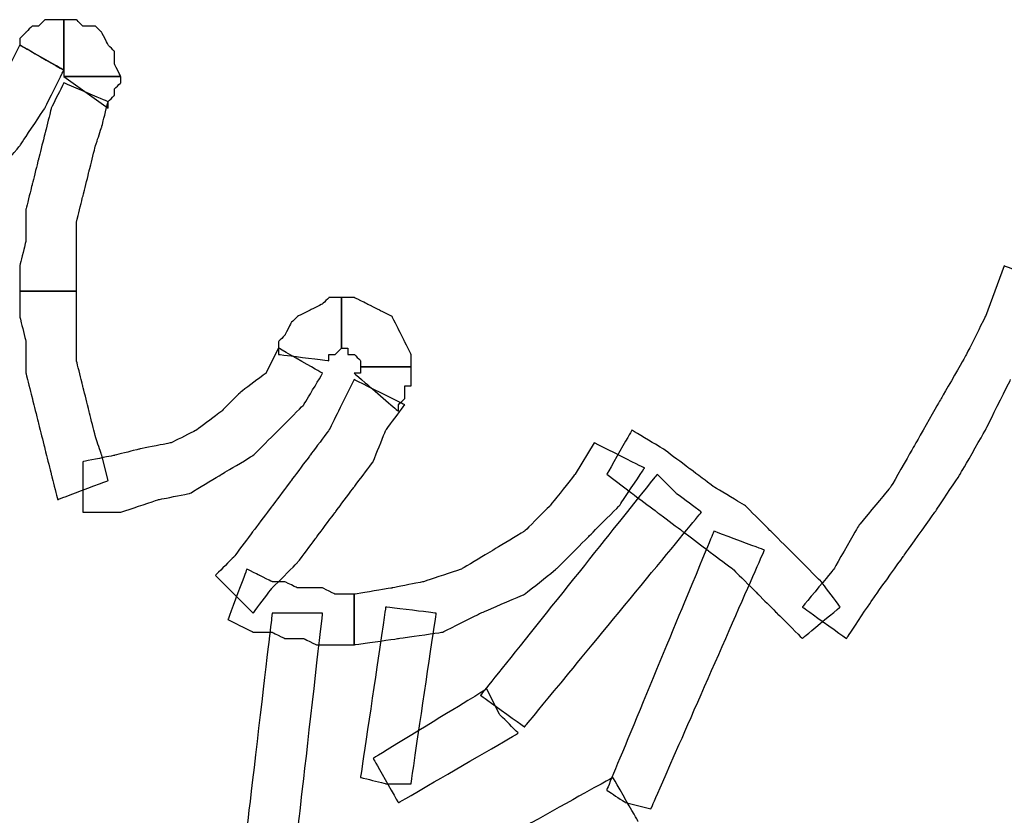
# Model space of a CAD drawing. Extents: x 0 to 216, y 0 to 280.
# Drawn here: x 164 to 172, y 206 to 213 of the extents above; entities that cross this region are included whole.
import ezdxf

# ---------------------------------------------------------------- set-up
doc = ezdxf.new("R2010")
doc.units = 0
doc.header["$LTSCALE"] = 10
doc.header["$MEASUREMENT"] = 0
doc.layers.add('CADdetails-9-EXTRAFINE', color=9, linetype='CONTINUOUS')

msp = doc.modelspace()

# ---------------------------------------------------------------- linework, layer by layer
at = {"layer": 'CADdetails-9-EXTRAFINE'}
for points in [[(164.1283, 212.8258), (164.1283, 212.8258), (164.1283, 212.8258), (164.0758, 212.7733), (164.0758, 212.7733)], [(164.1283, 212.8258), (164.1283, 212.8258), (164.1283, 212.8258), (164.0758, 212.7733), (164.0758, 212.7733)], [(164.1809, 212.8258), (164.1809, 212.8258), (164.1809, 212.8258), (164.1283, 212.8258), (164.1283, 212.8258)], [(164.1809, 212.8258), (164.1809, 212.8258), (164.1809, 212.8258), (164.1283, 212.8258), (164.1283, 212.8258)], [(164.2335, 212.8258), (164.2335, 212.8258), (164.2335, 212.8258), (164.1809, 212.8258), (164.1809, 212.8258)], [(164.2335, 212.8258), (164.2335, 212.8258), (164.2335, 212.8258), (164.1809, 212.8258), (164.1809, 212.8258)], [(164.286, 212.8258), (164.286, 212.8258), (164.286, 212.8258), (164.2335, 212.8258), (164.2335, 212.8258)], [(164.286, 212.8258), (164.286, 212.8258), (164.286, 212.8258), (164.2335, 212.8258), (164.2335, 212.8258)], [(164.286, 212.4054), (164.286, 212.4054), (164.286, 212.8258), (164.286, 212.8258)], [(164.3911, 212.8258), (164.3911, 212.8258), (164.3911, 212.8258), (164.286, 212.8258), (164.286, 212.8258)], [(164.286, 212.8258), (164.286, 212.8258), (164.286, 212.8258), (164.286, 212.4054), (164.286, 212.4054)], [(164.286, 212.4054), (164.286, 212.4054), (164.286, 212.8258), (164.286, 212.8258)], [(164.3911, 212.8258), (164.3911, 212.8258), (164.3911, 212.8258), (164.286, 212.8258), (164.286, 212.8258)], [(164.286, 212.8258), (164.286, 212.8258), (164.286, 212.8258), (164.286, 212.4054), (164.286, 212.4054)], [(164.4437, 212.7733), (164.4437, 212.7733), (164.4437, 212.7733), (164.3911, 212.8258), (164.3911, 212.8258)], [(164.4437, 212.7733), (164.4437, 212.7733), (164.4437, 212.7733), (164.3911, 212.8258), (164.3911, 212.8258)], [(163.9706, 212.7207), (163.9706, 212.7207), (163.9706, 212.7207), (163.9181, 212.6681), (163.9181, 212.6681)], [(163.9706, 212.7207), (163.9706, 212.7207), (163.9706, 212.7207), (163.9181, 212.6681), (163.9181, 212.6681)], [(164.0232, 212.7733), (164.0232, 212.7733), (164.0232, 212.7733), (163.9706, 212.7207), (163.9706, 212.7207)], [(164.0232, 212.7733), (164.0232, 212.7733), (164.0232, 212.7733), (163.9706, 212.7207), (163.9706, 212.7207)], [(164.0758, 212.7733), (164.0758, 212.7733), (164.0758, 212.7733), (164.0232, 212.7733), (164.0232, 212.7733)], [(164.0758, 212.7733), (164.0758, 212.7733), (164.0758, 212.7733), (164.0232, 212.7733), (164.0232, 212.7733)], [(164.5489, 212.7733), (164.5489, 212.7733), (164.5489, 212.7733), (164.4437, 212.7733), (164.4437, 212.7733)], [(164.5489, 212.7733), (164.5489, 212.7733), (164.5489, 212.7733), (164.4437, 212.7733), (164.4437, 212.7733)], [(164.6014, 212.7207), (164.6014, 212.7207), (164.6014, 212.7207), (164.5489, 212.7733), (164.5489, 212.7733)], [(164.6014, 212.7207), (164.6014, 212.7207), (164.6014, 212.7207), (164.5489, 212.7733), (164.5489, 212.7733)], [(164.654, 212.6155), (164.654, 212.6155), (164.654, 212.6155), (164.6014, 212.7207), (164.6014, 212.7207)], [(164.654, 212.6155), (164.654, 212.6155), (164.654, 212.6155), (164.6014, 212.7207), (164.6014, 212.7207)], [(163.9181, 212.6681), (163.9181, 212.6681), (163.9181, 212.6681), (163.9181, 212.6155), (163.9181, 212.6155)], [(163.9181, 212.6681), (163.9181, 212.6681), (163.9181, 212.6681), (163.9181, 212.6155), (163.9181, 212.6155)], [(163.9181, 212.6155), (163.9181, 212.6155), (163.7604, 212.3002), (163.7604, 212.3002)], [(163.9181, 212.6155), (163.9181, 212.6155), (163.7604, 212.3002), (163.7604, 212.3002)], [(163.9181, 212.6155), (163.9181, 212.6155), (163.9181, 212.6155), (164.286, 212.4054), (164.286, 212.4054)], [(163.9181, 212.6155), (163.9181, 212.6155), (163.9181, 212.6155), (164.286, 212.4054), (164.286, 212.4054)], [(164.286, 212.4054), (164.286, 212.4054), (164.286, 212.4054), (163.9181, 212.6155), (163.9181, 212.6155)], [(164.286, 212.4054), (164.286, 212.4054), (164.286, 212.4054), (163.9181, 212.6155), (163.9181, 212.6155)], [(164.7066, 212.563), (164.7066, 212.563), (164.7066, 212.563), (164.654, 212.6155), (164.654, 212.6155)], [(164.7066, 212.563), (164.7066, 212.563), (164.7066, 212.563), (164.654, 212.6155), (164.654, 212.6155)], [(164.7066, 212.4578), (164.7066, 212.4578), (164.7066, 212.4578), (164.7066, 212.563), (164.7066, 212.563)], [(164.7066, 212.4578), (164.7066, 212.4578), (164.7066, 212.4578), (164.7066, 212.563), (164.7066, 212.563)], [(164.1283, 212.0899), (164.1283, 212.0899), (164.1283, 212.0899), (164.286, 212.4054), (164.286, 212.4054)], [(164.1283, 212.0899), (164.1283, 212.0899), (164.1283, 212.0899), (164.286, 212.4054), (164.286, 212.4054)], [(164.286, 212.4054), (164.286, 212.4054), (164.286, 212.3528), (164.286, 212.3528)], [(164.286, 212.4054), (164.286, 212.4054), (164.286, 212.3528), (164.286, 212.3528)], [(164.7591, 212.3528), (164.7591, 212.3528), (164.7591, 212.3528), (164.7066, 212.4578), (164.7066, 212.4578)], [(164.7591, 212.3528), (164.7591, 212.3528), (164.7591, 212.3528), (164.7066, 212.4578), (164.7066, 212.4578)], [(164.286, 212.3002), (164.286, 212.3002), (164.286, 212.3002), (164.1809, 212.0899), (164.1809, 212.0899)], [(164.286, 212.3002), (164.286, 212.3002), (164.286, 212.3002), (164.1809, 212.0899), (164.1809, 212.0899)], [(164.286, 212.3528), (164.286, 212.3528), (164.286, 212.3528), (164.7591, 212.3528), (164.7591, 212.3528)], [(164.286, 212.3528), (164.286, 212.3528), (164.654, 212.0899), (164.654, 212.0899)], [(164.7591, 212.3528), (164.7591, 212.3528), (164.7591, 212.3528), (164.286, 212.3528), (164.286, 212.3528)], [(164.286, 212.3528), (164.286, 212.3528), (164.286, 212.3528), (164.7591, 212.3528), (164.7591, 212.3528)], [(164.286, 212.3528), (164.286, 212.3528), (164.654, 212.0899), (164.654, 212.0899)], [(164.7591, 212.3528), (164.7591, 212.3528), (164.7591, 212.3528), (164.286, 212.3528), (164.286, 212.3528)], [(164.654, 212.1425), (164.654, 212.1425), (164.654, 212.1425), (164.286, 212.3002), (164.286, 212.3002)], [(164.654, 212.1425), (164.654, 212.1425), (164.654, 212.1425), (164.286, 212.3002), (164.286, 212.3002)], [(164.7066, 212.2477), (164.7066, 212.2477), (164.7066, 212.2477), (164.7591, 212.3002), (164.7591, 212.3002)], [(164.7066, 212.2477), (164.7066, 212.2477), (164.7066, 212.2477), (164.7591, 212.3002), (164.7591, 212.3002)], [(164.7591, 212.3002), (164.7591, 212.3002), (164.7591, 212.3002), (164.7591, 212.3528), (164.7591, 212.3528)], [(164.7591, 212.3002), (164.7591, 212.3002), (164.7591, 212.3002), (164.7591, 212.3528), (164.7591, 212.3528)], [(164.7066, 212.1951), (164.7066, 212.1951), (164.7066, 212.1951), (164.7066, 212.2477), (164.7066, 212.2477)], [(164.7066, 212.1951), (164.7066, 212.1951), (164.7066, 212.1951), (164.7066, 212.2477), (164.7066, 212.2477)], [(164.6014, 211.9322), (164.6014, 211.9322), (164.6014, 211.9322), (164.654, 212.1425), (164.654, 212.1425)], [(164.6014, 211.9322), (164.6014, 211.9322), (164.6014, 211.9322), (164.654, 212.1425), (164.654, 212.1425)], [(164.654, 212.1425), (164.654, 212.1425), (164.654, 212.1425), (164.7066, 212.1951), (164.7066, 212.1951)], [(164.654, 212.1425), (164.654, 212.1425), (164.654, 212.1425), (164.7066, 212.1951), (164.7066, 212.1951)], [(164.654, 212.0899), (164.654, 212.0899), (164.654, 212.0899), (164.654, 212.1425), (164.654, 212.1425)], [(164.654, 212.0899), (164.654, 212.0899), (164.654, 212.0899), (164.654, 212.1425), (164.654, 212.1425)], [(163.9181, 211.7746), (163.9181, 211.7746), (163.9181, 211.7746), (164.1283, 212.0899), (164.1283, 212.0899)], [(163.9181, 211.7746), (163.9181, 211.7746), (163.9181, 211.7746), (164.1283, 212.0899), (164.1283, 212.0899)], [(164.1809, 212.0899), (164.1809, 212.0899), (164.1809, 212.0899), (164.1283, 211.8797), (164.1283, 211.8797)], [(164.1809, 212.0899), (164.1809, 212.0899), (164.1809, 212.0899), (164.1283, 211.8797), (164.1283, 211.8797)], [(164.5489, 211.7746), (164.5489, 211.7746), (164.5489, 211.7746), (164.6014, 211.9322), (164.6014, 211.9322)], [(164.5489, 211.7746), (164.5489, 211.7746), (164.5489, 211.7746), (164.6014, 211.9322), (164.6014, 211.9322)], [(164.1283, 211.8797), (164.1283, 211.8797), (164.1283, 211.8797), (164.0758, 211.6694), (164.0758, 211.6694)], [(164.1283, 211.8797), (164.1283, 211.8797), (164.1283, 211.8797), (164.0758, 211.6694), (164.0758, 211.6694)], [(163.6553, 211.4591), (163.6553, 211.4591), (163.6553, 211.4591), (163.9181, 211.7746), (163.9181, 211.7746)], [(163.6553, 211.4591), (163.6553, 211.4591), (163.6553, 211.4591), (163.9181, 211.7746), (163.9181, 211.7746)], [(164.4963, 211.5643), (164.4963, 211.5643), (164.4963, 211.5643), (164.5489, 211.7746), (164.5489, 211.7746)], [(164.4963, 211.5643), (164.4963, 211.5643), (164.4963, 211.5643), (164.5489, 211.7746), (164.5489, 211.7746)], [(164.0758, 211.6694), (164.0758, 211.6694), (164.0758, 211.6694), (164.0232, 211.4591), (164.0232, 211.4591)], [(164.0758, 211.6694), (164.0758, 211.6694), (164.0758, 211.6694), (164.0232, 211.4591), (164.0232, 211.4591)], [(164.4437, 211.354), (164.4437, 211.354), (164.4437, 211.354), (164.4963, 211.5643), (164.4963, 211.5643)], [(164.4437, 211.354), (164.4437, 211.354), (164.4437, 211.354), (164.4963, 211.5643), (164.4963, 211.5643)], [(164.0232, 211.4591), (164.0232, 211.4591), (164.0232, 211.4591), (163.9706, 211.2489), (163.9706, 211.2489)], [(164.0232, 211.4591), (164.0232, 211.4591), (164.0232, 211.4591), (163.9706, 211.2489), (163.9706, 211.2489)], [(164.3911, 211.1438), (164.3911, 211.1438), (164.3911, 211.1438), (164.4437, 211.354), (164.4437, 211.354)], [(164.3911, 211.1438), (164.3911, 211.1438), (164.3911, 211.1438), (164.4437, 211.354), (164.4437, 211.354)], [(163.9706, 211.2489), (163.9706, 211.2489), (163.9706, 211.2489), (163.9706, 210.9861), (163.9706, 210.9861)], [(163.9706, 211.2489), (163.9706, 211.2489), (163.9706, 211.2489), (163.9706, 210.9861), (163.9706, 210.9861)], [(164.3911, 210.9335), (164.3911, 210.9335), (164.3911, 210.9335), (164.3911, 211.1438), (164.3911, 211.1438)], [(164.3911, 210.9335), (164.3911, 210.9335), (164.3911, 210.9335), (164.3911, 211.1438), (164.3911, 211.1438)], [(163.9706, 210.9861), (163.9706, 210.9861), (163.9706, 210.9861), (163.9181, 210.7758), (163.9181, 210.7758)], [(163.9706, 210.9861), (163.9706, 210.9861), (163.9706, 210.9861), (163.9181, 210.7758), (163.9181, 210.7758)], [(164.3911, 210.7758), (164.3911, 210.7758), (164.3911, 210.7758), (164.3911, 210.9335), (164.3911, 210.9335)], [(164.3911, 210.7758), (164.3911, 210.7758), (164.3911, 210.7758), (164.3911, 210.9335), (164.3911, 210.9335)], [(163.9181, 210.7758), (163.9181, 210.7758), (163.9181, 210.7758), (163.9181, 210.5656), (163.9181, 210.5656)], [(163.9181, 210.7758), (163.9181, 210.7758), (163.9181, 210.7758), (163.9181, 210.5656), (163.9181, 210.5656)], [(164.3911, 210.5656), (164.3911, 210.5656), (164.3911, 210.7758), (164.3911, 210.7758)], [(164.3911, 210.5656), (164.3911, 210.5656), (164.3911, 210.7758), (164.3911, 210.7758)], [(172.1181, 210.7758), (172.1181, 210.7758), (171.9605, 210.3553), (171.9605, 210.3553)], [(172.1181, 210.7758), (172.1181, 210.7758), (171.9605, 210.3553), (171.9605, 210.3553)], [(172.5387, 210.6181), (172.5387, 210.6181), (172.5387, 210.6181), (172.1181, 210.7758), (172.1181, 210.7758)], [(172.5387, 210.6181), (172.5387, 210.6181), (172.5387, 210.6181), (172.1181, 210.7758), (172.1181, 210.7758)], [(164.3911, 210.5656), (164.3911, 210.5656), (164.3911, 210.5656), (163.9181, 210.5656), (163.9181, 210.5656)], [(163.9181, 210.5656), (163.9181, 210.5656), (163.9181, 210.5656), (163.9181, 210.3553), (163.9181, 210.3553)], [(163.9181, 210.5656), (163.9181, 210.5656), (163.9181, 210.5656), (164.3911, 210.5656), (164.3911, 210.5656)], [(164.3911, 210.5656), (164.3911, 210.5656), (164.3911, 210.5656), (163.9181, 210.5656), (163.9181, 210.5656)], [(163.9181, 210.5656), (163.9181, 210.5656), (163.9181, 210.5656), (163.9181, 210.3553), (163.9181, 210.3553)], [(163.9181, 210.5656), (163.9181, 210.5656), (163.9181, 210.5656), (164.3911, 210.5656), (164.3911, 210.5656)], [(164.3911, 210.3553), (164.3911, 210.3553), (164.3911, 210.3553), (164.3911, 210.5656), (164.3911, 210.5656)], [(164.3911, 210.3553), (164.3911, 210.3553), (164.3911, 210.3553), (164.3911, 210.5656), (164.3911, 210.5656)], [(166.4938, 210.513), (166.4938, 210.513), (166.4938, 210.513), (166.4411, 210.4604), (166.4411, 210.4604)], [(166.4938, 210.513), (166.4938, 210.513), (166.4938, 210.513), (166.4411, 210.4604), (166.4411, 210.4604)], [(166.5989, 210.513), (166.5989, 210.513), (166.5989, 210.513), (166.4938, 210.513), (166.4938, 210.513)], [(166.5989, 210.513), (166.5989, 210.513), (166.5989, 210.513), (166.4938, 210.513), (166.4938, 210.513)], [(166.5989, 210.0925), (166.5989, 210.0925), (166.5989, 210.0925), (166.5989, 210.513), (166.5989, 210.513)], [(166.704, 210.513), (166.704, 210.513), (166.704, 210.513), (166.5989, 210.513), (166.5989, 210.513)], [(166.5989, 210.513), (166.5989, 210.513), (166.5989, 210.513), (166.5989, 210.0925), (166.5989, 210.0925)], [(166.5989, 210.0925), (166.5989, 210.0925), (166.5989, 210.0925), (166.5989, 210.513), (166.5989, 210.513)], [(166.704, 210.513), (166.704, 210.513), (166.704, 210.513), (166.5989, 210.513), (166.5989, 210.513)], [(166.5989, 210.513), (166.5989, 210.513), (166.5989, 210.513), (166.5989, 210.0925), (166.5989, 210.0925)], [(166.8091, 210.4604), (166.8091, 210.4604), (166.8091, 210.4604), (166.704, 210.513), (166.704, 210.513)], [(166.8091, 210.4604), (166.8091, 210.4604), (166.8091, 210.4604), (166.704, 210.513), (166.704, 210.513)], [(166.4411, 210.4604), (166.4411, 210.4604), (166.4411, 210.4604), (166.3361, 210.4079), (166.3361, 210.4079)], [(166.4411, 210.4604), (166.4411, 210.4604), (166.4411, 210.4604), (166.3361, 210.4079), (166.3361, 210.4079)], [(166.9142, 210.4079), (166.9142, 210.4079), (166.9142, 210.4079), (166.8091, 210.4604), (166.8091, 210.4604)], [(166.9142, 210.4079), (166.9142, 210.4079), (166.9142, 210.4079), (166.8091, 210.4604), (166.8091, 210.4604)], [(163.9181, 210.3553), (163.9181, 210.3553), (163.9181, 210.3553), (163.9706, 210.145), (163.9706, 210.145)], [(163.9181, 210.3553), (163.9181, 210.3553), (163.9181, 210.3553), (163.9706, 210.145), (163.9706, 210.145)], [(164.3911, 210.145), (164.3911, 210.145), (164.3911, 210.145), (164.3911, 210.3553), (164.3911, 210.3553)], [(164.3911, 210.145), (164.3911, 210.145), (164.3911, 210.145), (164.3911, 210.3553), (164.3911, 210.3553)], [(166.2309, 210.3553), (166.2309, 210.3553), (166.2309, 210.3553), (166.1784, 210.3027), (166.1784, 210.3027)], [(166.2309, 210.3553), (166.2309, 210.3553), (166.2309, 210.3553), (166.1784, 210.3027), (166.1784, 210.3027)], [(166.3361, 210.4079), (166.3361, 210.4079), (166.3361, 210.4079), (166.2309, 210.3553), (166.2309, 210.3553)], [(166.3361, 210.4079), (166.3361, 210.4079), (166.3361, 210.4079), (166.2309, 210.3553), (166.2309, 210.3553)], [(167.0194, 210.3553), (167.0194, 210.3553), (167.0194, 210.3553), (166.9142, 210.4079), (166.9142, 210.4079)], [(167.0194, 210.3553), (167.0194, 210.3553), (167.0194, 210.3553), (166.9142, 210.4079), (166.9142, 210.4079)], [(167.0719, 210.2502), (167.0719, 210.2502), (167.0719, 210.2502), (167.0194, 210.3553), (167.0194, 210.3553)], [(167.0719, 210.2502), (167.0719, 210.2502), (167.0719, 210.2502), (167.0194, 210.3553), (167.0194, 210.3553)], [(171.9605, 210.3553), (171.9605, 210.3553), (171.9605, 210.3553), (171.8028, 210.0399), (171.8028, 210.0399)], [(171.9605, 210.3553), (171.9605, 210.3553), (171.9605, 210.3553), (171.8028, 210.0399), (171.8028, 210.0399)], [(166.1784, 210.3027), (166.1784, 210.3027), (166.1784, 210.3027), (166.1258, 210.1976), (166.1258, 210.1976)], [(166.1784, 210.3027), (166.1784, 210.3027), (166.1784, 210.3027), (166.1258, 210.1976), (166.1258, 210.1976)], [(167.1245, 210.145), (167.1245, 210.145), (167.1245, 210.145), (167.0719, 210.2502), (167.0719, 210.2502)], [(167.1245, 210.145), (167.1245, 210.145), (167.1245, 210.145), (167.0719, 210.2502), (167.0719, 210.2502)], [(166.1258, 210.1976), (166.1258, 210.1976), (166.1258, 210.1976), (166.0732, 210.145), (166.0732, 210.145)], [(166.1258, 210.1976), (166.1258, 210.1976), (166.1258, 210.1976), (166.0732, 210.145), (166.0732, 210.145)], [(163.9706, 210.145), (163.9706, 210.145), (163.9706, 210.145), (163.9706, 209.8823), (163.9706, 209.8823)], [(163.9706, 210.145), (163.9706, 210.145), (163.9706, 210.145), (163.9706, 209.8823), (163.9706, 209.8823)], [(164.3911, 209.9873), (164.3911, 209.9873), (164.3911, 209.9873), (164.3911, 210.145), (164.3911, 210.145)], [(164.3911, 209.9873), (164.3911, 209.9873), (164.3911, 209.9873), (164.3911, 210.145), (164.3911, 210.145)], [(166.0732, 210.0925), (166.0732, 210.0925), (165.9681, 209.8823), (165.9681, 209.8823)], [(166.0732, 210.0925), (166.0732, 210.0925), (165.9681, 209.8823), (165.9681, 209.8823)], [(166.0732, 210.145), (166.0732, 210.145), (166.0732, 210.145), (166.0732, 210.0399), (166.0732, 210.0399)], [(166.0732, 210.145), (166.0732, 210.145), (166.0732, 210.145), (166.0732, 210.0399), (166.0732, 210.0399)], [(166.4411, 209.8823), (166.4411, 209.8823), (166.4411, 209.8823), (166.0732, 210.0925), (166.0732, 210.0925)], [(166.4411, 209.8823), (166.4411, 209.8823), (166.4411, 209.8823), (166.0732, 210.0925), (166.0732, 210.0925)], [(166.5463, 210.0399), (166.5463, 210.0399), (166.5463, 210.0399), (166.5989, 210.0925), (166.5989, 210.0925)], [(166.5463, 210.0399), (166.5463, 210.0399), (166.5463, 210.0399), (166.5989, 210.0925), (166.5989, 210.0925)], [(166.5989, 210.0925), (166.5989, 210.0925), (166.6515, 210.0925), (166.6515, 210.0925)], [(166.5989, 210.0925), (166.5989, 210.0925), (166.6515, 210.0925), (166.6515, 210.0925)], [(166.6515, 210.0925), (166.6515, 210.0925), (166.6515, 210.0925), (166.6515, 210.0399), (166.6515, 210.0399)], [(166.6515, 210.0925), (166.6515, 210.0925), (166.6515, 210.0925), (166.6515, 210.0399), (166.6515, 210.0399)], [(167.1771, 210.0399), (167.1771, 210.0399), (167.1771, 210.0399), (167.1245, 210.145), (167.1245, 210.145)], [(167.1771, 210.0399), (167.1771, 210.0399), (167.1771, 210.0399), (167.1245, 210.145), (167.1245, 210.145)], [(166.0732, 210.0399), (166.0732, 210.0399), (166.0732, 210.0399), (166.4938, 209.9873), (166.4938, 209.9873)], [(166.0732, 210.0399), (166.0732, 210.0399), (166.0732, 210.0399), (166.4938, 209.9873), (166.4938, 209.9873)], [(166.4938, 209.9873), (166.4938, 209.9873), (166.4938, 210.0399), (166.4938, 210.0399)], [(166.4938, 210.0399), (166.4938, 210.0399), (166.4938, 210.0399), (166.5463, 210.0399), (166.5463, 210.0399)], [(166.4938, 209.9873), (166.4938, 209.9873), (166.4938, 210.0399), (166.4938, 210.0399)], [(166.4938, 210.0399), (166.4938, 210.0399), (166.4938, 210.0399), (166.5463, 210.0399), (166.5463, 210.0399)], [(166.6515, 210.0399), (166.6515, 210.0399), (166.6515, 210.0399), (166.704, 210.0399), (166.704, 210.0399)], [(166.6515, 210.0399), (166.6515, 210.0399), (166.6515, 210.0399), (166.704, 210.0399), (166.704, 210.0399)], [(166.704, 210.0399), (166.704, 210.0399), (166.704, 210.0399), (166.7566, 209.9873), (166.7566, 209.9873)], [(166.704, 210.0399), (166.704, 210.0399), (166.704, 210.0399), (166.7566, 209.9873), (166.7566, 209.9873)], [(167.1771, 209.9348), (167.1771, 209.9348), (167.1771, 209.9348), (167.1771, 210.0399), (167.1771, 210.0399)], [(167.1771, 209.9348), (167.1771, 209.9348), (167.1771, 209.9348), (167.1771, 210.0399), (167.1771, 210.0399)], [(171.8028, 210.0399), (171.8028, 210.0399), (171.8028, 210.0399), (171.5925, 209.6719), (171.5925, 209.6719)], [(171.8028, 210.0399), (171.8028, 210.0399), (171.8028, 210.0399), (171.5925, 209.6719), (171.5925, 209.6719)], [(164.4437, 209.7771), (164.4437, 209.7771), (164.4437, 209.7771), (164.3911, 209.9873), (164.3911, 209.9873)], [(164.4437, 209.7771), (164.4437, 209.7771), (164.4437, 209.7771), (164.3911, 209.9873), (164.3911, 209.9873)], [(166.7566, 209.9873), (166.7566, 209.9873), (166.7566, 209.9873), (166.7566, 209.9348), (166.7566, 209.9348)], [(166.7566, 209.9873), (166.7566, 209.9873), (166.7566, 209.9873), (166.7566, 209.9348), (166.7566, 209.9348)], [(166.7566, 209.9348), (166.7566, 209.9348), (166.7566, 209.9348), (167.1771, 209.9348), (167.1771, 209.9348)], [(166.7566, 209.9348), (166.7566, 209.9348), (166.7566, 209.8823), (166.7566, 209.8823)], [(167.1771, 209.9348), (167.1771, 209.9348), (167.1771, 209.9348), (166.7566, 209.9348), (166.7566, 209.9348)], [(166.7566, 209.9348), (166.7566, 209.9348), (166.7566, 209.9348), (167.1771, 209.9348), (167.1771, 209.9348)], [(166.7566, 209.9348), (166.7566, 209.9348), (166.7566, 209.8823), (166.7566, 209.8823)], [(167.1771, 209.9348), (167.1771, 209.9348), (167.1771, 209.9348), (166.7566, 209.9348), (166.7566, 209.9348)], [(167.1771, 209.8823), (167.1771, 209.8823), (167.1771, 209.8823), (167.1771, 209.9348), (167.1771, 209.9348)], [(167.1771, 209.8823), (167.1771, 209.8823), (167.1771, 209.8823), (167.1771, 209.9348), (167.1771, 209.9348)], [(163.9706, 209.8823), (163.9706, 209.8823), (163.9706, 209.8823), (164.0232, 209.6719), (164.0232, 209.6719)], [(163.9706, 209.8823), (163.9706, 209.8823), (163.9706, 209.8823), (164.0232, 209.6719), (164.0232, 209.6719)], [(165.9681, 209.8823), (165.9681, 209.8823), (165.9681, 209.8823), (165.7578, 209.7246), (165.7578, 209.7246)], [(165.9681, 209.8823), (165.9681, 209.8823), (165.9681, 209.8823), (165.7578, 209.7246), (165.7578, 209.7246)], [(166.2834, 209.6194), (166.2834, 209.6194), (166.2834, 209.6194), (166.4411, 209.8823), (166.4411, 209.8823)], [(166.2834, 209.6194), (166.2834, 209.6194), (166.2834, 209.6194), (166.4411, 209.8823), (166.4411, 209.8823)], [(166.7566, 209.8823), (166.7566, 209.8823), (166.7566, 209.8823), (166.704, 209.8823), (166.704, 209.8823)], [(166.704, 209.8823), (166.704, 209.8823), (166.704, 209.8823), (167.0719, 209.5668), (167.0719, 209.5668)], [(166.7566, 209.8823), (166.7566, 209.8823), (166.7566, 209.8823), (166.704, 209.8823), (166.704, 209.8823)], [(166.704, 209.8823), (166.704, 209.8823), (166.704, 209.8823), (167.0719, 209.5668), (167.0719, 209.5668)], [(167.1771, 209.8296), (167.1771, 209.8296), (167.1771, 209.8296), (167.1771, 209.8823), (167.1771, 209.8823)], [(167.1771, 209.8296), (167.1771, 209.8296), (167.1771, 209.8296), (167.1771, 209.8823), (167.1771, 209.8823)], [(164.4963, 209.5668), (164.4963, 209.5668), (164.4963, 209.5668), (164.4437, 209.7771), (164.4437, 209.7771)], [(164.4963, 209.5668), (164.4963, 209.5668), (164.4963, 209.5668), (164.4437, 209.7771), (164.4437, 209.7771)], [(166.704, 209.8296), (166.704, 209.8296), (166.5989, 209.6194), (166.5989, 209.6194)], [(166.704, 209.8296), (166.704, 209.8296), (166.5989, 209.6194), (166.5989, 209.6194)], [(167.1245, 209.6194), (167.1245, 209.6194), (167.1245, 209.6194), (166.704, 209.8296), (166.704, 209.8296)], [(167.1245, 209.6194), (167.1245, 209.6194), (167.1245, 209.6194), (166.704, 209.8296), (166.704, 209.8296)], [(167.1245, 209.7246), (167.1245, 209.7246), (167.1245, 209.7246), (167.1245, 209.7771), (167.1245, 209.7771)], [(167.1245, 209.7771), (167.1245, 209.7771), (167.1245, 209.7771), (167.1771, 209.7771), (167.1771, 209.7771)], [(167.1245, 209.7246), (167.1245, 209.7246), (167.1245, 209.7246), (167.1245, 209.7771), (167.1245, 209.7771)], [(167.1245, 209.7771), (167.1245, 209.7771), (167.1245, 209.7771), (167.1771, 209.7771), (167.1771, 209.7771)], [(167.1771, 209.7771), (167.1771, 209.7771), (167.1771, 209.7771), (167.1771, 209.8296), (167.1771, 209.8296)], [(167.1771, 209.7771), (167.1771, 209.7771), (167.1771, 209.7771), (167.1771, 209.8296), (167.1771, 209.8296)], [(171.9605, 209.4091), (171.9605, 209.4091), (171.9605, 209.4091), (172.1708, 209.8296), (172.1708, 209.8296)], [(171.9605, 209.4091), (171.9605, 209.4091), (171.9605, 209.4091), (172.1708, 209.8296), (172.1708, 209.8296)], [(165.7578, 209.7246), (165.7578, 209.7246), (165.7578, 209.7246), (165.6001, 209.5668), (165.6001, 209.5668)], [(165.7578, 209.7246), (165.7578, 209.7246), (165.7578, 209.7246), (165.6001, 209.5668), (165.6001, 209.5668)], [(167.1245, 209.6719), (167.1245, 209.6719), (167.1245, 209.6719), (167.1245, 209.7246), (167.1245, 209.7246)], [(167.1245, 209.6719), (167.1245, 209.6719), (167.1245, 209.6719), (167.1245, 209.7246), (167.1245, 209.7246)], [(164.0232, 209.6719), (164.0232, 209.6719), (164.0232, 209.6719), (164.0758, 209.4617), (164.0758, 209.4617)], [(164.0232, 209.6719), (164.0232, 209.6719), (164.0232, 209.6719), (164.0758, 209.4617), (164.0758, 209.4617)], [(166.0732, 209.4091), (166.0732, 209.4091), (166.0732, 209.4091), (166.2834, 209.6194), (166.2834, 209.6194)], [(166.0732, 209.4091), (166.0732, 209.4091), (166.0732, 209.4091), (166.2834, 209.6194), (166.2834, 209.6194)], [(166.5989, 209.6194), (166.5989, 209.6194), (166.5989, 209.6194), (166.4938, 209.4091), (166.4938, 209.4091)], [(166.5989, 209.6194), (166.5989, 209.6194), (166.5989, 209.6194), (166.4938, 209.4091), (166.4938, 209.4091)], [(166.9668, 209.4091), (166.9668, 209.4091), (166.9668, 209.4091), (167.1245, 209.6194), (167.1245, 209.6194)], [(166.9668, 209.4091), (166.9668, 209.4091), (166.9668, 209.4091), (167.1245, 209.6194), (167.1245, 209.6194)], [(167.0719, 209.6194), (167.0719, 209.6194), (167.0719, 209.6194), (167.1245, 209.6719), (167.1245, 209.6719)], [(167.0719, 209.6194), (167.0719, 209.6194), (167.0719, 209.6194), (167.1245, 209.6719), (167.1245, 209.6719)], [(167.0719, 209.5668), (167.0719, 209.5668), (167.0719, 209.5668), (167.0719, 209.6194), (167.0719, 209.6194)], [(167.0719, 209.5668), (167.0719, 209.5668), (167.0719, 209.5668), (167.0719, 209.6194), (167.0719, 209.6194)], [(171.5925, 209.6719), (171.5925, 209.6719), (171.5925, 209.6719), (171.3822, 209.304), (171.3822, 209.304)], [(171.5925, 209.6719), (171.5925, 209.6719), (171.5925, 209.6719), (171.3822, 209.304), (171.3822, 209.304)], [(164.5489, 209.3566), (164.5489, 209.3566), (164.5489, 209.3566), (164.4963, 209.5668), (164.4963, 209.5668)], [(164.5489, 209.3566), (164.5489, 209.3566), (164.5489, 209.3566), (164.4963, 209.5668), (164.4963, 209.5668)], [(165.6001, 209.5668), (165.6001, 209.5668), (165.6001, 209.5668), (165.3899, 209.4091), (165.3899, 209.4091)], [(165.6001, 209.5668), (165.6001, 209.5668), (165.6001, 209.5668), (165.3899, 209.4091), (165.3899, 209.4091)], [(164.0758, 209.4617), (164.0758, 209.4617), (164.0758, 209.4617), (164.1283, 209.2515), (164.1283, 209.2515)], [(164.0758, 209.4617), (164.0758, 209.4617), (164.0758, 209.4617), (164.1283, 209.2515), (164.1283, 209.2515)], [(164.6014, 209.1989), (164.6014, 209.1989), (164.6014, 209.1989), (164.5489, 209.3566), (164.5489, 209.3566)], [(164.6014, 209.1989), (164.6014, 209.1989), (164.6014, 209.1989), (164.5489, 209.3566), (164.5489, 209.3566)], [(165.3899, 209.4091), (165.3899, 209.4091), (165.3899, 209.4091), (165.1797, 209.304), (165.1797, 209.304)], [(165.3899, 209.4091), (165.3899, 209.4091), (165.3899, 209.4091), (165.1797, 209.304), (165.1797, 209.304)], [(165.863, 209.1989), (165.863, 209.1989), (165.863, 209.1989), (166.0732, 209.4091), (166.0732, 209.4091)], [(165.863, 209.1989), (165.863, 209.1989), (165.863, 209.1989), (166.0732, 209.4091), (166.0732, 209.4091)], [(166.4938, 209.4091), (166.4938, 209.4091), (166.4938, 209.4091), (166.3361, 209.1989), (166.3361, 209.1989)], [(166.4938, 209.4091), (166.4938, 209.4091), (166.4938, 209.4091), (166.3361, 209.1989), (166.3361, 209.1989)], [(166.8617, 209.1463), (166.8617, 209.1463), (166.8617, 209.1463), (166.9668, 209.4091), (166.9668, 209.4091)], [(166.8617, 209.1463), (166.8617, 209.1463), (166.8617, 209.1463), (166.9668, 209.4091), (166.9668, 209.4091)], [(169.0169, 209.4091), (169.0169, 209.4091), (169.0169, 209.4091), (168.8066, 209.0412), (168.8066, 209.0412)], [(169.0169, 209.4091), (169.0169, 209.4091), (169.0169, 209.4091), (168.8066, 209.0412), (168.8066, 209.0412)], [(169.2796, 209.2515), (169.2796, 209.2515), (169.2796, 209.2515), (169.0169, 209.4091), (169.0169, 209.4091)], [(169.2796, 209.2515), (169.2796, 209.2515), (169.2796, 209.2515), (169.0169, 209.4091), (169.0169, 209.4091)], [(171.7501, 209.0412), (171.7501, 209.0412), (171.7501, 209.0412), (171.9605, 209.4091), (171.9605, 209.4091)], [(171.7501, 209.0412), (171.7501, 209.0412), (171.7501, 209.0412), (171.9605, 209.4091), (171.9605, 209.4091)], [(165.1797, 209.304), (165.1797, 209.304), (165.1797, 209.304), (164.9168, 209.2515), (164.9168, 209.2515)], [(165.1797, 209.304), (165.1797, 209.304), (165.1797, 209.304), (164.9168, 209.2515), (164.9168, 209.2515)], [(168.7014, 209.304), (168.7014, 209.304), (168.5438, 209.0412), (168.5438, 209.0412)], [(168.7014, 209.304), (168.7014, 209.304), (168.5438, 209.0412), (168.5438, 209.0412)], [(169.122, 209.0938), (169.122, 209.0938), (169.122, 209.0938), (168.7014, 209.304), (168.7014, 209.304)], [(169.122, 209.0938), (169.122, 209.0938), (169.122, 209.0938), (168.7014, 209.304), (168.7014, 209.304)], [(171.3822, 209.304), (171.3822, 209.304), (171.3822, 209.304), (171.172, 208.936), (171.172, 208.936)], [(171.3822, 209.304), (171.3822, 209.304), (171.3822, 209.304), (171.172, 208.936), (171.172, 208.936)], [(164.1283, 209.2515), (164.1283, 209.2515), (164.1283, 209.2515), (164.1809, 209.0412), (164.1809, 209.0412)], [(164.1283, 209.2515), (164.1283, 209.2515), (164.1283, 209.2515), (164.1809, 209.0412), (164.1809, 209.0412)], [(164.7066, 209.1989), (164.7066, 209.1989), (164.7066, 209.1989), (164.4437, 209.1463), (164.4437, 209.1463)], [(164.7066, 209.1989), (164.7066, 209.1989), (164.7066, 209.1989), (164.4437, 209.1463), (164.4437, 209.1463)], [(164.654, 208.9886), (164.654, 208.9886), (164.6014, 209.1989), (164.6014, 209.1989)], [(164.654, 208.9886), (164.654, 208.9886), (164.6014, 209.1989), (164.6014, 209.1989)], [(164.9168, 209.2515), (164.9168, 209.2515), (164.9168, 209.2515), (164.7066, 209.1989), (164.7066, 209.1989)], [(164.9168, 209.2515), (164.9168, 209.2515), (164.9168, 209.2515), (164.7066, 209.1989), (164.7066, 209.1989)], [(165.6001, 209.0412), (165.6001, 209.0412), (165.6001, 209.0412), (165.863, 209.1989), (165.863, 209.1989)], [(165.6001, 209.0412), (165.6001, 209.0412), (165.6001, 209.0412), (165.863, 209.1989), (165.863, 209.1989)], [(166.3361, 209.1989), (166.3361, 209.1989), (166.3361, 209.1989), (166.1784, 208.9886), (166.1784, 208.9886)], [(166.3361, 209.1989), (166.3361, 209.1989), (166.3361, 209.1989), (166.1784, 208.9886), (166.1784, 208.9886)], [(169.49, 209.0938), (169.49, 209.0938), (169.49, 209.0938), (169.2796, 209.2515), (169.2796, 209.2515)], [(169.49, 209.0938), (169.49, 209.0938), (169.49, 209.0938), (169.2796, 209.2515), (169.2796, 209.2515)], [(164.4437, 209.1463), (164.4437, 209.1463), (164.4437, 209.1463), (164.4437, 208.7258), (164.4437, 208.7258)], [(164.4437, 209.1463), (164.4437, 209.1463), (164.4437, 209.1463), (164.4437, 208.7258), (164.4437, 208.7258)], [(166.704, 208.936), (166.704, 208.936), (166.704, 208.936), (166.8617, 209.1463), (166.8617, 209.1463)], [(166.704, 208.936), (166.704, 208.936), (166.704, 208.936), (166.8617, 209.1463), (166.8617, 209.1463)], [(164.1809, 209.0412), (164.1809, 209.0412), (164.1809, 209.0412), (164.2335, 208.8309), (164.2335, 208.8309)], [(164.1809, 209.0412), (164.1809, 209.0412), (164.1809, 209.0412), (164.2335, 208.8309), (164.2335, 208.8309)], [(165.3374, 208.8835), (165.3374, 208.8835), (165.3374, 208.8835), (165.6001, 209.0412), (165.6001, 209.0412)], [(165.3374, 208.8835), (165.3374, 208.8835), (165.3374, 208.8835), (165.6001, 209.0412), (165.6001, 209.0412)], [(169.2271, 209.0412), (169.2271, 209.0412), (169.2271, 209.0412), (167.7553, 207.2014), (167.7553, 207.2014)], [(168.5438, 209.0412), (168.5438, 209.0412), (168.5438, 209.0412), (168.3335, 208.7783), (168.3335, 208.7783)], [(168.5438, 209.0412), (168.5438, 209.0412), (168.5438, 209.0412), (168.3335, 208.7783), (168.3335, 208.7783)], [(168.8066, 209.0412), (168.8066, 209.0412), (169.0169, 208.8835), (169.0169, 208.8835)], [(168.8066, 209.0412), (168.8066, 209.0412), (169.0169, 208.8835), (169.0169, 208.8835)], [(168.9117, 208.7783), (168.9117, 208.7783), (168.9117, 208.7783), (169.122, 209.0938), (169.122, 209.0938)], [(168.9117, 208.7783), (168.9117, 208.7783), (168.9117, 208.7783), (169.122, 209.0938), (169.122, 209.0938)], [(169.3848, 208.8835), (169.3848, 208.8835), (169.2271, 209.0412), (169.2271, 209.0412)], [(169.7002, 208.936), (169.7002, 208.936), (169.7002, 208.936), (169.49, 209.0938), (169.49, 209.0938)], [(169.7002, 208.936), (169.7002, 208.936), (169.7002, 208.936), (169.49, 209.0938), (169.49, 209.0938)], [(171.54, 208.7258), (171.54, 208.7258), (171.54, 208.7258), (171.7501, 209.0412), (171.7501, 209.0412)], [(171.54, 208.7258), (171.54, 208.7258), (171.54, 208.7258), (171.7501, 209.0412), (171.7501, 209.0412)], [(164.2335, 208.8309), (164.2335, 208.8309), (164.2335, 208.8309), (164.654, 208.9886), (164.654, 208.9886)], [(164.2335, 208.8309), (164.2335, 208.8309), (164.2335, 208.8309), (164.654, 208.9886), (164.654, 208.9886)], [(166.1784, 208.9886), (166.1784, 208.9886), (166.1784, 208.9886), (166.0207, 208.7783), (166.0207, 208.7783)], [(166.1784, 208.9886), (166.1784, 208.9886), (166.1784, 208.9886), (166.0207, 208.7783), (166.0207, 208.7783)], [(165.0745, 208.8309), (165.0745, 208.8309), (165.0745, 208.8309), (165.3374, 208.8835), (165.3374, 208.8835)], [(165.0745, 208.8309), (165.0745, 208.8309), (165.0745, 208.8309), (165.3374, 208.8835), (165.3374, 208.8835)], [(166.5463, 208.7258), (166.5463, 208.7258), (166.5463, 208.7258), (166.704, 208.936), (166.704, 208.936)], [(166.5463, 208.7258), (166.5463, 208.7258), (166.5463, 208.7258), (166.704, 208.936), (166.704, 208.936)], [(169.0169, 208.8835), (169.0169, 208.8835), (169.0169, 208.8835), (169.2271, 208.7258), (169.2271, 208.7258)], [(169.0169, 208.8835), (169.0169, 208.8835), (169.0169, 208.8835), (169.2271, 208.7258), (169.2271, 208.7258)], [(169.595, 208.7258), (169.595, 208.7258), (169.595, 208.7258), (169.3848, 208.8835), (169.3848, 208.8835)], [(169.963, 208.7783), (169.963, 208.7783), (169.963, 208.7783), (169.7002, 208.936), (169.7002, 208.936)], [(169.963, 208.7783), (169.963, 208.7783), (169.963, 208.7783), (169.7002, 208.936), (169.7002, 208.936)], [(171.172, 208.936), (171.172, 208.936), (171.172, 208.936), (170.9092, 208.6207), (170.9092, 208.6207)], [(171.172, 208.936), (171.172, 208.936), (171.172, 208.936), (170.9092, 208.6207), (170.9092, 208.6207)], [(164.7591, 208.7258), (164.7591, 208.7258), (164.7591, 208.7258), (165.0745, 208.8309), (165.0745, 208.8309)], [(164.7591, 208.7258), (164.7591, 208.7258), (164.7591, 208.7258), (165.0745, 208.8309), (165.0745, 208.8309)], [(166.0207, 208.7783), (166.0207, 208.7783), (166.0207, 208.7783), (165.863, 208.5681), (165.863, 208.5681)], [(166.0207, 208.7783), (166.0207, 208.7783), (166.0207, 208.7783), (165.863, 208.5681), (165.863, 208.5681)], [(168.3335, 208.7783), (168.3335, 208.7783), (168.3335, 208.7783), (168.1232, 208.5681), (168.1232, 208.5681)], [(168.3335, 208.7783), (168.3335, 208.7783), (168.3335, 208.7783), (168.1232, 208.5681), (168.1232, 208.5681)], [(168.6489, 208.5155), (168.6489, 208.5155), (168.6489, 208.5155), (168.9117, 208.7783), (168.9117, 208.7783)], [(168.6489, 208.5155), (168.6489, 208.5155), (168.6489, 208.5155), (168.9117, 208.7783), (168.9117, 208.7783)], [(170.1733, 208.5681), (170.1733, 208.5681), (170.1733, 208.5681), (169.963, 208.7783), (169.963, 208.7783)], [(170.1733, 208.5681), (170.1733, 208.5681), (170.1733, 208.5681), (169.963, 208.7783), (169.963, 208.7783)], [(164.4437, 208.7258), (164.4437, 208.7258), (164.4437, 208.7258), (164.7591, 208.7258), (164.7591, 208.7258)], [(164.4437, 208.7258), (164.4437, 208.7258), (164.4437, 208.7258), (164.7591, 208.7258), (164.7591, 208.7258)], [(166.3886, 208.5155), (166.3886, 208.5155), (166.3886, 208.5155), (166.5463, 208.7258), (166.5463, 208.7258)], [(166.3886, 208.5155), (166.3886, 208.5155), (166.3886, 208.5155), (166.5463, 208.7258), (166.5463, 208.7258)], [(168.1232, 206.9386), (168.1232, 206.9386), (168.1232, 206.9386), (169.595, 208.7258), (169.595, 208.7258)], [(169.2271, 208.7258), (169.2271, 208.7258), (169.2271, 208.7258), (169.4373, 208.5681), (169.4373, 208.5681)], [(169.2271, 208.7258), (169.2271, 208.7258), (169.2271, 208.7258), (169.4373, 208.5681), (169.4373, 208.5681)], [(171.2771, 208.3578), (171.2771, 208.3578), (171.2771, 208.3578), (171.54, 208.7258), (171.54, 208.7258)], [(171.2771, 208.3578), (171.2771, 208.3578), (171.2771, 208.3578), (171.54, 208.7258), (171.54, 208.7258)], [(170.9092, 208.6207), (170.9092, 208.6207), (170.9092, 208.6207), (170.6989, 208.2527), (170.6989, 208.2527)], [(170.9092, 208.6207), (170.9092, 208.6207), (170.9092, 208.6207), (170.6989, 208.2527), (170.6989, 208.2527)], [(165.863, 208.5681), (165.863, 208.5681), (165.863, 208.5681), (165.7053, 208.3578), (165.7053, 208.3578)], [(165.863, 208.5681), (165.863, 208.5681), (165.863, 208.5681), (165.7053, 208.3578), (165.7053, 208.3578)], [(168.1232, 208.5681), (168.1232, 208.5681), (168.1232, 208.5681), (167.8605, 208.4104), (167.8605, 208.4104)], [(168.1232, 208.5681), (168.1232, 208.5681), (168.1232, 208.5681), (167.8605, 208.4104), (167.8605, 208.4104)], [(169.7002, 208.5681), (169.7002, 208.5681), (169.7002, 208.5681), (168.8066, 206.413), (168.8066, 206.413)], [(169.4373, 208.5681), (169.4373, 208.5681), (169.4373, 208.5681), (169.6476, 208.4104), (169.6476, 208.4104)], [(169.4373, 208.5681), (169.4373, 208.5681), (169.4373, 208.5681), (169.6476, 208.4104), (169.6476, 208.4104)], [(170.1207, 208.4104), (170.1207, 208.4104), (170.1207, 208.4104), (169.7002, 208.5681), (169.7002, 208.5681)], [(170.3836, 208.3578), (170.3836, 208.3578), (170.3836, 208.3578), (170.1733, 208.5681), (170.1733, 208.5681)], [(170.3836, 208.3578), (170.3836, 208.3578), (170.3836, 208.3578), (170.1733, 208.5681), (170.1733, 208.5681)], [(166.2309, 208.3052), (166.2309, 208.3052), (166.2309, 208.3052), (166.3886, 208.5155), (166.3886, 208.5155)], [(166.2309, 208.3052), (166.2309, 208.3052), (166.2309, 208.3052), (166.3886, 208.5155), (166.3886, 208.5155)], [(168.3861, 208.2527), (168.3861, 208.2527), (168.3861, 208.2527), (168.6489, 208.5155), (168.6489, 208.5155)], [(168.3861, 208.2527), (168.3861, 208.2527), (168.3861, 208.2527), (168.6489, 208.5155), (168.6489, 208.5155)], [(167.8605, 208.4104), (167.8605, 208.4104), (167.8605, 208.4104), (167.5976, 208.2527), (167.5976, 208.2527)], [(167.8605, 208.4104), (167.8605, 208.4104), (167.8605, 208.4104), (167.5976, 208.2527), (167.5976, 208.2527)], [(169.1746, 206.2553), (169.1746, 206.2553), (169.1746, 206.2553), (170.1207, 208.4104), (170.1207, 208.4104)], [(169.6476, 208.4104), (169.6476, 208.4104), (169.6476, 208.4104), (169.8578, 208.2527), (169.8578, 208.2527)], [(169.6476, 208.4104), (169.6476, 208.4104), (169.6476, 208.4104), (169.8578, 208.2527), (169.8578, 208.2527)], [(165.7053, 208.3578), (165.7053, 208.3578), (165.7053, 208.3578), (165.5476, 208.2002), (165.5476, 208.2002)], [(165.7053, 208.3578), (165.7053, 208.3578), (165.7053, 208.3578), (165.5476, 208.2002), (165.5476, 208.2002)], [(166.0207, 208.0951), (166.0207, 208.0951), (166.0207, 208.0951), (166.2309, 208.3052), (166.2309, 208.3052)], [(166.0207, 208.0951), (166.0207, 208.0951), (166.0207, 208.0951), (166.2309, 208.3052), (166.2309, 208.3052)], [(170.5937, 208.1476), (170.5937, 208.1476), (170.5937, 208.1476), (170.3836, 208.3578), (170.3836, 208.3578)], [(170.5937, 208.1476), (170.5937, 208.1476), (170.5937, 208.1476), (170.3836, 208.3578), (170.3836, 208.3578)], [(171.0143, 207.9899), (171.0143, 207.9899), (171.0143, 207.9899), (171.2771, 208.3578), (171.2771, 208.3578)], [(171.0143, 207.9899), (171.0143, 207.9899), (171.0143, 207.9899), (171.2771, 208.3578), (171.2771, 208.3578)], [(165.5476, 208.2002), (165.5476, 208.2002), (165.5476, 208.2002), (165.863, 207.8848), (165.863, 207.8848)], [(165.5476, 208.2002), (165.5476, 208.2002), (165.5476, 208.2002), (165.863, 207.8848), (165.863, 207.8848)], [(165.8104, 208.2527), (165.8104, 208.2527), (165.8104, 208.2527), (165.6527, 207.8322), (165.6527, 207.8322)], [(165.8104, 208.2527), (165.8104, 208.2527), (165.8104, 208.2527), (165.6527, 207.8322), (165.6527, 207.8322)], [(165.9155, 208.2002), (165.9155, 208.2002), (165.9155, 208.2002), (165.8104, 208.2527), (165.8104, 208.2527)], [(165.9155, 208.2002), (165.9155, 208.2002), (165.9155, 208.2002), (165.8104, 208.2527), (165.8104, 208.2527)], [(166.0207, 208.1476), (166.0207, 208.1476), (166.0207, 208.1476), (165.9155, 208.2002), (165.9155, 208.2002)], [(166.0207, 208.1476), (166.0207, 208.1476), (166.0207, 208.1476), (165.9155, 208.2002), (165.9155, 208.2002)], [(167.5976, 208.2527), (167.5976, 208.2527), (167.5976, 208.2527), (167.2822, 208.1476), (167.2822, 208.1476)], [(167.5976, 208.2527), (167.5976, 208.2527), (167.5976, 208.2527), (167.2822, 208.1476), (167.2822, 208.1476)], [(168.1232, 208.0425), (168.1232, 208.0425), (168.1232, 208.0425), (168.3861, 208.2527), (168.3861, 208.2527)], [(168.1232, 208.0425), (168.1232, 208.0425), (168.1232, 208.0425), (168.3861, 208.2527), (168.3861, 208.2527)], [(169.8578, 208.2527), (169.8578, 208.2527), (169.8578, 208.2527), (170.0681, 208.0425), (170.0681, 208.0425)], [(169.8578, 208.2527), (169.8578, 208.2527), (169.8578, 208.2527), (170.0681, 208.0425), (170.0681, 208.0425)], [(170.6989, 208.2527), (170.6989, 208.2527), (170.6989, 208.2527), (170.4361, 207.9373), (170.4361, 207.9373)], [(170.6989, 208.2527), (170.6989, 208.2527), (170.6989, 208.2527), (170.4361, 207.9373), (170.4361, 207.9373)], [(166.1258, 208.1476), (166.1258, 208.1476), (166.1258, 208.1476), (166.0207, 208.1476), (166.0207, 208.1476)], [(166.1258, 208.1476), (166.1258, 208.1476), (166.1258, 208.1476), (166.0207, 208.1476), (166.0207, 208.1476)], [(166.2309, 208.0951), (166.2309, 208.0951), (166.2309, 208.0951), (166.1258, 208.1476), (166.1258, 208.1476)], [(166.2309, 208.0951), (166.2309, 208.0951), (166.2309, 208.0951), (166.1258, 208.1476), (166.1258, 208.1476)], [(167.2822, 208.1476), (167.2822, 208.1476), (167.2822, 208.1476), (167.0194, 208.0951), (167.0194, 208.0951)], [(167.2822, 208.1476), (167.2822, 208.1476), (167.2822, 208.1476), (167.0194, 208.0951), (167.0194, 208.0951)], [(170.7514, 207.9373), (170.7514, 207.9373), (170.7514, 207.9373), (170.5937, 208.1476), (170.5937, 208.1476)], [(170.7514, 207.9373), (170.7514, 207.9373), (170.7514, 207.9373), (170.5937, 208.1476), (170.5937, 208.1476)], [(165.863, 207.8848), (165.863, 207.8848), (165.863, 207.8848), (166.0207, 208.0951), (166.0207, 208.0951)], [(165.863, 207.8848), (165.863, 207.8848), (165.863, 207.8848), (166.0207, 208.0951), (166.0207, 208.0951)], [(166.3361, 208.0951), (166.3361, 208.0951), (166.3361, 208.0951), (166.2309, 208.0951), (166.2309, 208.0951)], [(166.3361, 208.0951), (166.3361, 208.0951), (166.3361, 208.0951), (166.2309, 208.0951), (166.2309, 208.0951)], [(166.4411, 208.0951), (166.4411, 208.0951), (166.4411, 208.0951), (166.3361, 208.0951), (166.3361, 208.0951)], [(166.4411, 208.0951), (166.4411, 208.0951), (166.4411, 208.0951), (166.3361, 208.0951), (166.3361, 208.0951)], [(166.5463, 208.0425), (166.5463, 208.0425), (166.5463, 208.0425), (166.4411, 208.0951), (166.4411, 208.0951)], [(166.5463, 208.0425), (166.5463, 208.0425), (166.5463, 208.0425), (166.4411, 208.0951), (166.4411, 208.0951)], [(166.704, 208.0425), (166.704, 208.0425), (166.5463, 208.0425), (166.5463, 208.0425)], [(166.704, 208.0425), (166.704, 208.0425), (166.5463, 208.0425), (166.5463, 208.0425)], [(167.0194, 208.0951), (167.0194, 208.0951), (167.0194, 208.0951), (166.704, 208.0425), (166.704, 208.0425)], [(167.0194, 208.0951), (167.0194, 208.0951), (167.0194, 208.0951), (166.704, 208.0425), (166.704, 208.0425)], [(166.704, 208.0425), (166.704, 208.0425), (166.704, 208.0425), (166.704, 207.6219), (166.704, 207.6219)], [(166.704, 207.6219), (166.704, 207.6219), (166.704, 207.6219), (166.704, 208.0425), (166.704, 208.0425)], [(166.704, 208.0425), (166.704, 208.0425), (166.704, 208.0425), (166.704, 207.6219), (166.704, 207.6219)], [(166.704, 207.6219), (166.704, 207.6219), (166.704, 207.6219), (166.704, 208.0425), (166.704, 208.0425)], [(167.7553, 207.8848), (167.7553, 207.8848), (167.7553, 207.8848), (168.1232, 208.0425), (168.1232, 208.0425)], [(167.7553, 207.8848), (167.7553, 207.8848), (167.7553, 207.8848), (168.1232, 208.0425), (168.1232, 208.0425)], [(170.0681, 208.0425), (170.0681, 208.0425), (170.0681, 208.0425), (170.2258, 207.8848), (170.2258, 207.8848)], [(170.0681, 208.0425), (170.0681, 208.0425), (170.0681, 208.0425), (170.2258, 207.8848), (170.2258, 207.8848)], [(170.804, 207.6745), (170.804, 207.6745), (170.804, 207.6745), (171.0143, 207.9899), (171.0143, 207.9899)], [(170.804, 207.6745), (170.804, 207.6745), (170.804, 207.6745), (171.0143, 207.9899), (171.0143, 207.9899)], [(166.0207, 207.8848), (166.0207, 207.8848), (166.0207, 207.8848), (165.8104, 206.0976), (165.8104, 206.0976)], [(166.2309, 207.8848), (166.2309, 207.8848), (166.0207, 207.8848), (166.0207, 207.8848)], [(166.2309, 206.045), (166.2309, 206.045), (166.2309, 206.045), (166.4411, 207.8848), (166.4411, 207.8848)], [(166.4411, 207.8848), (166.4411, 207.8848), (166.4411, 207.8848), (166.2309, 207.8848), (166.2309, 207.8848)], [(166.9668, 207.9373), (166.9668, 207.9373), (166.9668, 207.9373), (166.7566, 206.5181), (166.7566, 206.5181)], [(167.3874, 207.8848), (167.3874, 207.8848), (167.3874, 207.8848), (166.9668, 207.9373), (166.9668, 207.9373)], [(167.1771, 206.4655), (167.1771, 206.4655), (167.1771, 206.4655), (167.3874, 207.8848), (167.3874, 207.8848)], [(167.4399, 207.7271), (167.4399, 207.7271), (167.4399, 207.7271), (167.7553, 207.8848), (167.7553, 207.8848)], [(167.4399, 207.7271), (167.4399, 207.7271), (167.4399, 207.7271), (167.7553, 207.8848), (167.7553, 207.8848)], [(170.2258, 207.8848), (170.2258, 207.8848), (170.2258, 207.8848), (170.4361, 207.6745), (170.4361, 207.6745)], [(170.2258, 207.8848), (170.2258, 207.8848), (170.2258, 207.8848), (170.4361, 207.6745), (170.4361, 207.6745)], [(170.4361, 207.9373), (170.4361, 207.9373), (170.4361, 207.9373), (170.804, 207.6745), (170.804, 207.6745)], [(170.4361, 207.9373), (170.4361, 207.9373), (170.4361, 207.9373), (170.804, 207.6745), (170.804, 207.6745)], [(170.4361, 207.6745), (170.4361, 207.6745), (170.4361, 207.6745), (170.7514, 207.9373), (170.7514, 207.9373)], [(170.4361, 207.6745), (170.4361, 207.6745), (170.4361, 207.6745), (170.7514, 207.9373), (170.7514, 207.9373)], [(165.6527, 207.8322), (165.6527, 207.8322), (165.6527, 207.8322), (165.7578, 207.7796), (165.7578, 207.7796)], [(165.6527, 207.8322), (165.6527, 207.8322), (165.6527, 207.8322), (165.7578, 207.7796), (165.7578, 207.7796)], [(165.7578, 207.7796), (165.7578, 207.7796), (165.7578, 207.7796), (165.863, 207.7271), (165.863, 207.7271)], [(165.7578, 207.7796), (165.7578, 207.7796), (165.7578, 207.7796), (165.863, 207.7271), (165.863, 207.7271)], [(165.863, 207.7271), (165.863, 207.7271), (165.863, 207.7271), (166.0207, 207.7271), (166.0207, 207.7271)], [(165.863, 207.7271), (165.863, 207.7271), (165.863, 207.7271), (166.0207, 207.7271), (166.0207, 207.7271)], [(166.0207, 207.7271), (166.0207, 207.7271), (166.0207, 207.7271), (166.1258, 207.6745), (166.1258, 207.6745)], [(166.0207, 207.7271), (166.0207, 207.7271), (166.0207, 207.7271), (166.1258, 207.6745), (166.1258, 207.6745)], [(167.0719, 207.6745), (167.0719, 207.6745), (167.0719, 207.6745), (167.4399, 207.7271), (167.4399, 207.7271)], [(167.0719, 207.6745), (167.0719, 207.6745), (167.0719, 207.6745), (167.4399, 207.7271), (167.4399, 207.7271)], [(166.1258, 207.6745), (166.1258, 207.6745), (166.1258, 207.6745), (166.2834, 207.6745), (166.2834, 207.6745)], [(166.1258, 207.6745), (166.1258, 207.6745), (166.1258, 207.6745), (166.2834, 207.6745), (166.2834, 207.6745)], [(166.2834, 207.6745), (166.2834, 207.6745), (166.2834, 207.6745), (166.3886, 207.6219), (166.3886, 207.6219)], [(166.2834, 207.6745), (166.2834, 207.6745), (166.2834, 207.6745), (166.3886, 207.6219), (166.3886, 207.6219)], [(166.704, 207.6219), (166.704, 207.6219), (166.704, 207.6219), (167.0719, 207.6745), (167.0719, 207.6745)], [(166.704, 207.6219), (166.704, 207.6219), (166.704, 207.6219), (167.0719, 207.6745), (167.0719, 207.6745)], [(166.3886, 207.6219), (166.3886, 207.6219), (166.3886, 207.6219), (166.5463, 207.6219), (166.5463, 207.6219)], [(166.3886, 207.6219), (166.3886, 207.6219), (166.3886, 207.6219), (166.5463, 207.6219), (166.5463, 207.6219)], [(166.5463, 207.6219), (166.5463, 207.6219), (166.5463, 207.6219), (166.704, 207.6219), (166.704, 207.6219)], [(166.5463, 207.6219), (166.5463, 207.6219), (166.5463, 207.6219), (166.704, 207.6219), (166.704, 207.6219)], [(167.8079, 207.254), (167.8079, 207.254), (167.8079, 207.254), (166.8617, 206.6758), (166.8617, 206.6758)], [(167.913, 207.0437), (167.913, 207.0437), (167.8079, 207.254), (167.8079, 207.254)], [(167.7553, 207.2014), (167.7553, 207.2014), (167.7553, 207.2014), (168.1232, 206.9386), (168.1232, 206.9386)], [(168.0706, 206.8861), (168.0706, 206.8861), (168.0706, 206.8861), (167.913, 207.0437), (167.913, 207.0437)], [(167.0719, 206.3079), (167.0719, 206.3079), (167.0719, 206.3079), (168.0706, 206.8861), (168.0706, 206.8861)], [(166.8617, 206.6758), (166.8617, 206.6758), (166.8617, 206.6758), (167.0719, 206.3079), (167.0719, 206.3079)], [(166.7566, 206.5181), (166.7566, 206.5181), (166.7566, 206.5181), (166.9668, 206.4655), (166.9668, 206.4655)], [(168.8592, 206.5181), (168.8592, 206.5181), (168.8592, 206.5181), (167.913, 205.9924), (167.913, 205.9924)], [(169.0694, 206.1501), (169.0694, 206.1501), (169.0694, 206.1501), (168.8592, 206.5181), (168.8592, 206.5181)], [(166.9668, 206.4655), (166.9668, 206.4655), (167.1771, 206.4655), (167.1771, 206.4655)], [(168.8066, 206.413), (168.8066, 206.413), (168.8066, 206.413), (168.9643, 206.3079), (168.9643, 206.3079)], [(168.9643, 206.3079), (168.9643, 206.3079), (169.1746, 206.2553), (169.1746, 206.2553)]]:
    msp.add_open_spline(points, degree=3, dxfattribs=at)

doc.saveas('drawing.dxf')
